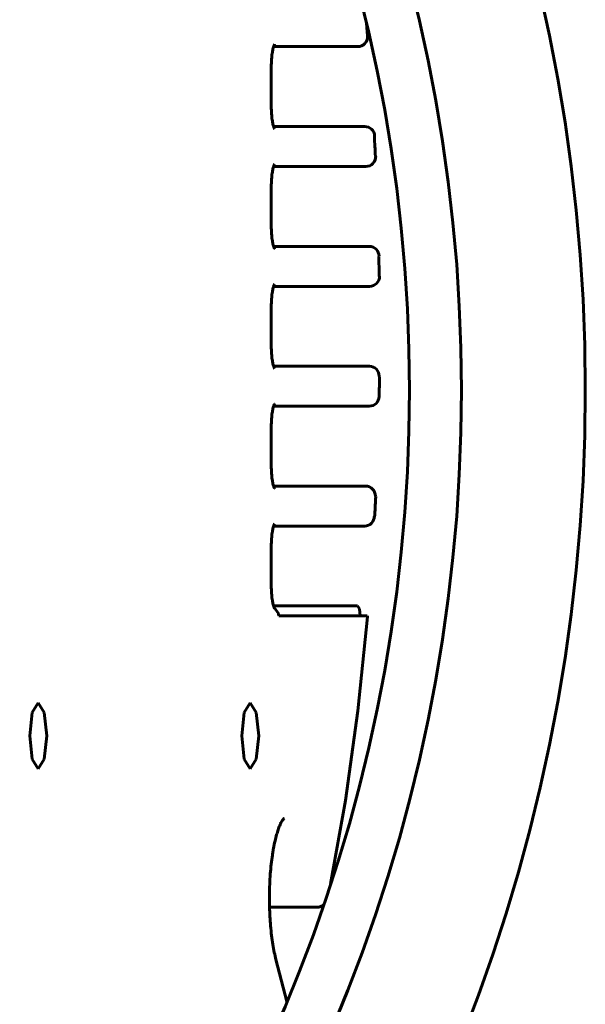
# Model space of a CAD drawing. Units: millimetres. Extents: x -8450 to 42828, y -7362 to 8920.
# Drawn here: x -4826 to -4798, y 3276 to 3325 of the extents above; entities that cross this region are included whole.
import ezdxf

# ---------------------------------------------------------------- set-up
doc = ezdxf.new("R2010")
doc.units = ezdxf.units.MM
doc.linetypes.add('K5LT_BASIC', pattern=[0])
doc.layers.add('Каталог', color=7, linetype='Continuous')

msp = doc.modelspace()

# ---------------------------------------------------------------- linework, layer by layer
at = {"layer": 'Каталог', "linetype": 'K5LT_BASIC', "lineweight": 60}
for p, q in [((-4809.087, 3324.691), (-4809.105, 3324.894)), ((-4809.069, 3324.487), (-4809.087, 3324.691)), ((-4809.051, 3324.283), (-4809.069, 3324.487)), ((-4809.549, 3323.74), (-4813.754, 3323.74)), ((-4813.754, 3323.74), (-4809.549, 3323.74)), ((-4813.87, 3320.74), (-4813.87, 3322.74)), ((-4813.754, 3319.74), (-4809.195, 3319.74)), ((-4809.195, 3319.74), (-4813.754, 3319.74)), ((-4808.697, 3319.258), (-4808.712, 3319.24)), ((-4808.662, 3318.287), (-4808.66, 3318.24)), ((-4813.754, 3317.74), (-4809.143, 3317.74)), ((-4809.143, 3317.74), (-4813.754, 3317.74)), ((-4813.87, 3314.74), (-4813.87, 3316.74)), ((-4813.754, 3313.74), (-4808.97, 3313.74)), ((-4808.97, 3313.74), (-4813.754, 3313.74)), ((-4808.473, 3313.246), (-4808.487, 3313.24)), ((-4808.47, 3312.254), (-4808.47, 3312.24)), ((-4808.953, 3311.74), (-4813.754, 3311.74)), ((-4813.754, 3311.74), (-4808.953, 3311.74)), ((-4813.87, 3308.74), (-4813.87, 3310.74)), ((-4808.953, 3307.74), (-4813.754, 3307.74)), ((-4813.754, 3307.74), (-4808.953, 3307.74)), ((-4808.453, 3307.233), (-4808.47, 3307.24)), ((-4808.97, 3305.74), (-4813.754, 3305.74)), ((-4813.754, 3305.74), (-4808.97, 3305.74)), ((-4813.87, 3302.74), (-4813.87, 3304.74)), ((-4813.754, 3301.74), (-4809.143, 3301.74)), ((-4809.143, 3301.74), (-4813.754, 3301.74)), ((-4808.643, 3301.215), (-4808.66, 3301.24)), ((-4808.715, 3300.187), (-4808.712, 3300.24)), ((-4813.754, 3299.74), (-4809.195, 3299.74)), ((-4809.195, 3299.74), (-4813.754, 3299.74)), ((-4813.87, 3296.74), (-4813.87, 3298.74)), ((-4813.754, 3295.74), (-4809.549, 3295.74)), ((-4813.754, 3295.74), (-4809.549, 3295.74)), ((-4809.549, 3295.74), (-4813.754, 3295.74)), ((-4813.728, 3295.665), (-4813.512, 3295.355)), ((-4809.458, 3295.593), (-4809.549, 3295.74)), ((-4809.42, 3295.24), (-4809.458, 3295.593)), ((-4813.512, 3295.355), (-4813.499, 3295.24)), ((-4809.066, 3295.24), (-4813.499, 3295.24)), ((-4809.538, 3290.485), (-4809.051, 3295.197)), ((-4809.051, 3295.197), (-4809.066, 3295.24)), ((-4825.536, 3290.884), (-4825.838, 3290.4)), ((-4825.234, 3290.4), (-4825.536, 3290.884)), ((-4814.921, 3290.884), (-4815.223, 3290.4)), ((-4814.619, 3290.4), (-4814.921, 3290.884)), ((-4825.838, 3290.4), (-4825.963, 3289.234)), ((-4825.109, 3289.234), (-4825.234, 3290.4)), ((-4815.223, 3290.4), (-4815.348, 3289.234)), ((-4814.494, 3289.234), (-4814.619, 3290.4)), ((-4810.158, 3286.009), (-4809.538, 3290.485)), ((-4825.963, 3289.234), (-4825.838, 3288.067)), ((-4825.234, 3288.067), (-4825.109, 3289.234)), ((-4815.348, 3289.234), (-4815.223, 3288.067)), ((-4814.619, 3288.067), (-4814.494, 3289.234)), ((-4825.838, 3288.067), (-4825.536, 3287.584)), ((-4825.536, 3287.584), (-4825.234, 3288.067)), ((-4815.223, 3288.067), (-4814.921, 3287.584)), ((-4814.921, 3287.584), (-4814.619, 3288.067)), ((-4810.902, 3281.824), (-4810.158, 3286.009)), ((-4811.355, 3280.718), (-4811.248, 3280.794)), ((-4813.958, 3280.653), (-4811.612, 3280.653)), ((-4811.612, 3280.653), (-4811.479, 3280.669)), ((-4811.479, 3280.669), (-4811.355, 3280.718)), ((-4813.094, 3275.94), (-4813.639, 3278.045))]:
    msp.add_line(p, q, dxfattribs=at)
for radius in [88.1, 81.9, 79.3]:
    msp.add_circle((-4886.252, 3306.54), radius, dxfattribs=at)
for centre, start, end in [((-4809.549, 3324.24), 270.0003, 4.9733), ((-4809.195, 3319.24), 3.1625, 90), ((-4809.143, 3318.24), 270.0003, 2.8172), ((-4808.97, 3313.24), 1.1442, 90), ((-4808.953, 3312.24), 270.0003, 0.8162), ((-4808.97, 3306.24), 270.0003, 358.8561)]:
    msp.add_arc(centre, 0.5, start, end, dxfattribs=at)
for centre, major_axis, ratio, start_param, end_param in [((-4809.549, 3324.24), (-0.498, -0.043), 0.307824, 3.141584, 3.141593), ((-4820.229, 3309.74), (0, 45.5), 0.258819, -1.382878, -1.360456), ((-4820.229, 3309.74), (0, 45.5), 0.258819, -1.515822, -1.493796), ((-4808.953, 3307.24), (0, 0.5), 0.965926, 4.712383, 6.28318), ((-4809.143, 3301.24), (0, 0.5), 0.965926, 4.712383, 6.28318), ((-4809.195, 3300.24), (0, -0.5), 0.965926, 6.28318, 7.853976)]:
    msp.add_ellipse(centre, major_axis=major_axis, ratio=ratio, start_param=start_param, end_param=end_param, dxfattribs=at)
for points, knots in [([(-4813.709, 3323.857), (-4813.712, 3323.852), (-4813.715, 3323.846), (-4813.72, 3323.834), (-4813.722, 3323.829), (-4813.73, 3323.812), (-4813.736, 3323.796), (-4813.746, 3323.766), (-4813.75, 3323.753), (-4813.757, 3323.731), (-4813.76, 3323.721), (-4813.771, 3323.684), (-4813.778, 3323.654), (-4813.793, 3323.589), (-4813.801, 3323.553), (-4813.814, 3323.479), (-4813.82, 3323.441), (-4813.832, 3323.357), (-4813.838, 3323.311), (-4813.849, 3323.214), (-4813.853, 3323.163), (-4813.861, 3323.059), (-4813.864, 3323.005), (-4813.869, 3322.881), (-4813.87, 3322.81), (-4813.87, 3322.74)], [0, 0, 0, 0, 0.574274, 0.574274, 0.809023, 0.809023, 1.439608, 1.439608, 1.848004, 1.848004, 2.122351, 2.122351, 2.859608, 2.859608, 3.631099, 3.631099, 4.357787, 4.357787, 5.184485, 5.184485, 6.030642, 6.030642, 6.895641, 6.895641, 8, 8, 8, 8]), ([(-4813.709, 3319.622), (-4813.712, 3319.627), (-4813.715, 3319.633), (-4813.72, 3319.646), (-4813.722, 3319.651), (-4813.73, 3319.668), (-4813.736, 3319.683), (-4813.746, 3319.713), (-4813.75, 3319.726), (-4813.757, 3319.749), (-4813.76, 3319.759), (-4813.771, 3319.796), (-4813.778, 3319.825), (-4813.793, 3319.891), (-4813.801, 3319.927), (-4813.814, 3320.001), (-4813.82, 3320.039), (-4813.832, 3320.122), (-4813.838, 3320.169), (-4813.849, 3320.266), (-4813.853, 3320.316), (-4813.861, 3320.421), (-4813.864, 3320.475), (-4813.869, 3320.599), (-4813.87, 3320.669), (-4813.87, 3320.74)], [0, 0, 0, 0, 0.574275, 0.574275, 0.809025, 0.809025, 1.439612, 1.439612, 1.848304, 1.848304, 2.122357, 2.122357, 2.859616, 2.859616, 3.631109, 3.631109, 4.357799, 4.357799, 5.184499, 5.184499, 6.030659, 6.030659, 6.89566, 6.89566, 8, 8, 8, 8]), ([(-4813.709, 3317.857), (-4813.712, 3317.852), (-4813.715, 3317.846), (-4813.72, 3317.834), (-4813.722, 3317.829), (-4813.73, 3317.812), (-4813.736, 3317.796), (-4813.746, 3317.766), (-4813.75, 3317.753), (-4813.757, 3317.731), (-4813.76, 3317.721), (-4813.771, 3317.684), (-4813.778, 3317.654), (-4813.793, 3317.589), (-4813.801, 3317.553), (-4813.814, 3317.479), (-4813.82, 3317.441), (-4813.832, 3317.357), (-4813.838, 3317.311), (-4813.849, 3317.214), (-4813.853, 3317.163), (-4813.861, 3317.059), (-4813.864, 3317.005), (-4813.869, 3316.881), (-4813.87, 3316.81), (-4813.87, 3316.74)], [0, 0, 0, 0, 0.574274, 0.574274, 0.809023, 0.809023, 1.439608, 1.439608, 1.848004, 1.848004, 2.122351, 2.122351, 2.859608, 2.859608, 3.631099, 3.631099, 4.357787, 4.357787, 5.184485, 5.184485, 6.030642, 6.030642, 6.895641, 6.895641, 8, 8, 8, 8]), ([(-4813.709, 3313.622), (-4813.712, 3313.627), (-4813.715, 3313.633), (-4813.72, 3313.646), (-4813.722, 3313.651), (-4813.73, 3313.668), (-4813.736, 3313.683), (-4813.746, 3313.713), (-4813.75, 3313.726), (-4813.757, 3313.749), (-4813.76, 3313.759), (-4813.771, 3313.796), (-4813.778, 3313.825), (-4813.793, 3313.891), (-4813.801, 3313.927), (-4813.814, 3314.001), (-4813.82, 3314.039), (-4813.832, 3314.122), (-4813.838, 3314.169), (-4813.849, 3314.266), (-4813.853, 3314.316), (-4813.861, 3314.421), (-4813.864, 3314.475), (-4813.869, 3314.599), (-4813.87, 3314.669), (-4813.87, 3314.74)], [0, 0, 0, 0, 0.574275, 0.574275, 0.809025, 0.809025, 1.439612, 1.439612, 1.848317, 1.848317, 2.122357, 2.122357, 2.859616, 2.859616, 3.631109, 3.631109, 4.357799, 4.357799, 5.184499, 5.184499, 6.030659, 6.030659, 6.89566, 6.89566, 8, 8, 8, 8]), ([(-4813.709, 3311.857), (-4813.712, 3311.852), (-4813.715, 3311.846), (-4813.72, 3311.834), (-4813.722, 3311.829), (-4813.73, 3311.812), (-4813.736, 3311.796), (-4813.746, 3311.766), (-4813.75, 3311.753), (-4813.757, 3311.731), (-4813.76, 3311.721), (-4813.771, 3311.684), (-4813.778, 3311.654), (-4813.793, 3311.589), (-4813.801, 3311.553), (-4813.814, 3311.479), (-4813.82, 3311.441), (-4813.832, 3311.357), (-4813.838, 3311.311), (-4813.849, 3311.214), (-4813.853, 3311.163), (-4813.861, 3311.059), (-4813.864, 3311.005), (-4813.869, 3310.881), (-4813.87, 3310.81), (-4813.87, 3310.74)], [0, 0, 0, 0, 0.574274, 0.574274, 0.809023, 0.809023, 1.439608, 1.439608, 1.848004, 1.848004, 2.122351, 2.122351, 2.859608, 2.859608, 3.631099, 3.631099, 4.357787, 4.357787, 5.184485, 5.184485, 6.030642, 6.030642, 6.895641, 6.895641, 8, 8, 8, 8]), ([(-4813.709, 3307.622), (-4813.712, 3307.627), (-4813.715, 3307.633), (-4813.72, 3307.646), (-4813.722, 3307.651), (-4813.73, 3307.668), (-4813.736, 3307.683), (-4813.746, 3307.713), (-4813.75, 3307.726), (-4813.757, 3307.749), (-4813.76, 3307.759), (-4813.771, 3307.796), (-4813.778, 3307.825), (-4813.793, 3307.891), (-4813.801, 3307.927), (-4813.814, 3308.001), (-4813.82, 3308.039), (-4813.832, 3308.122), (-4813.838, 3308.169), (-4813.849, 3308.266), (-4813.853, 3308.316), (-4813.861, 3308.421), (-4813.864, 3308.475), (-4813.869, 3308.599), (-4813.87, 3308.669), (-4813.87, 3308.74)], [0, 0, 0, 0, 0.574275, 0.574275, 0.809025, 0.809025, 1.439612, 1.439612, 1.848318, 1.848318, 2.122357, 2.122357, 2.859616, 2.859616, 3.631109, 3.631109, 4.357799, 4.357799, 5.184499, 5.184499, 6.030659, 6.030659, 6.89566, 6.89566, 8, 8, 8, 8]), ([(-4808.47, 3306.23), (-4808.469, 3306.281), (-4808.468, 3306.332), (-4808.466, 3306.451), (-4808.465, 3306.517), (-4808.462, 3306.651), (-4808.461, 3306.718), (-4808.459, 3306.852), (-4808.458, 3306.919), (-4808.456, 3307.052), (-4808.455, 3307.119), (-4808.453, 3307.202), (-4808.453, 3307.217), (-4808.453, 3307.233)], [0, 0, 0, 0, 1.995645, 1.995645, 4.595645, 4.595645, 7.195645, 7.195645, 9.795645, 9.795645, 12.395645, 12.395645, 13, 13, 13, 13]), ([(-4813.709, 3305.857), (-4813.712, 3305.852), (-4813.715, 3305.846), (-4813.72, 3305.834), (-4813.722, 3305.829), (-4813.73, 3305.812), (-4813.736, 3305.796), (-4813.746, 3305.766), (-4813.75, 3305.753), (-4813.757, 3305.731), (-4813.76, 3305.721), (-4813.771, 3305.684), (-4813.778, 3305.654), (-4813.793, 3305.589), (-4813.801, 3305.553), (-4813.814, 3305.479), (-4813.82, 3305.441), (-4813.832, 3305.357), (-4813.838, 3305.311), (-4813.849, 3305.214), (-4813.853, 3305.163), (-4813.861, 3305.059), (-4813.864, 3305.005), (-4813.869, 3304.881), (-4813.87, 3304.81), (-4813.87, 3304.74)], [0, 0, 0, 0, 0.574274, 0.574274, 0.809023, 0.809023, 1.439608, 1.439608, 1.848004, 1.848004, 2.122351, 2.122351, 2.859608, 2.859608, 3.631099, 3.631099, 4.357787, 4.357787, 5.184485, 5.184485, 6.030642, 6.030642, 6.895641, 6.895641, 8, 8, 8, 8]), ([(-4813.709, 3301.622), (-4813.712, 3301.627), (-4813.715, 3301.633), (-4813.72, 3301.646), (-4813.722, 3301.651), (-4813.73, 3301.668), (-4813.736, 3301.683), (-4813.746, 3301.713), (-4813.75, 3301.726), (-4813.757, 3301.749), (-4813.76, 3301.759), (-4813.771, 3301.796), (-4813.778, 3301.825), (-4813.793, 3301.891), (-4813.801, 3301.927), (-4813.814, 3302.001), (-4813.82, 3302.039), (-4813.832, 3302.122), (-4813.838, 3302.169), (-4813.849, 3302.266), (-4813.853, 3302.316), (-4813.861, 3302.421), (-4813.864, 3302.475), (-4813.869, 3302.599), (-4813.87, 3302.669), (-4813.87, 3302.74)], [0, 0, 0, 0, 0.574275, 0.574275, 0.809025, 0.809025, 1.439612, 1.439612, 1.848307, 1.848307, 2.122357, 2.122357, 2.859616, 2.859616, 3.631109, 3.631109, 4.357799, 4.357799, 5.184499, 5.184499, 6.030659, 6.030659, 6.89566, 6.89566, 8, 8, 8, 8]), ([(-4808.696, 3300.212), (-4808.693, 3300.266), (-4808.69, 3300.32), (-4808.683, 3300.441), (-4808.679, 3300.507), (-4808.672, 3300.641), (-4808.669, 3300.708), (-4808.662, 3300.842), (-4808.658, 3300.909), (-4808.652, 3301.042), (-4808.648, 3301.109), (-4808.644, 3301.189), (-4808.644, 3301.202), (-4808.643, 3301.215)], [0, 0, 0, 0, 2.097948, 2.097948, 4.697948, 4.697948, 7.297948, 7.297948, 9.897948, 9.897948, 12.497948, 12.497948, 13, 13, 13, 13]), ([(-4813.709, 3299.857), (-4813.712, 3299.852), (-4813.715, 3299.846), (-4813.72, 3299.834), (-4813.722, 3299.829), (-4813.73, 3299.812), (-4813.736, 3299.796), (-4813.746, 3299.766), (-4813.75, 3299.753), (-4813.757, 3299.731), (-4813.76, 3299.721), (-4813.771, 3299.684), (-4813.778, 3299.654), (-4813.793, 3299.589), (-4813.801, 3299.553), (-4813.814, 3299.479), (-4813.82, 3299.441), (-4813.832, 3299.357), (-4813.838, 3299.311), (-4813.849, 3299.214), (-4813.853, 3299.163), (-4813.861, 3299.059), (-4813.864, 3299.005), (-4813.869, 3298.881), (-4813.87, 3298.81), (-4813.87, 3298.74)], [0, 0, 0, 0, 0.574274, 0.574274, 0.809023, 0.809023, 1.439608, 1.439608, 1.848004, 1.848004, 2.122351, 2.122351, 2.859608, 2.859608, 3.631099, 3.631099, 4.357787, 4.357787, 5.184485, 5.184485, 6.030642, 6.030642, 6.895641, 6.895641, 8, 8, 8, 8]), ([(-4813.709, 3295.622), (-4813.712, 3295.627), (-4813.715, 3295.633), (-4813.72, 3295.646), (-4813.722, 3295.651), (-4813.726, 3295.658), (-4813.727, 3295.661), (-4813.733, 3295.677), (-4813.737, 3295.688), (-4813.746, 3295.713), (-4813.75, 3295.727), (-4813.754, 3295.74), (-4813.754, 3295.74), (-4813.757, 3295.749), (-4813.76, 3295.759), (-4813.771, 3295.796), (-4813.778, 3295.825), (-4813.793, 3295.891), (-4813.801, 3295.927), (-4813.814, 3296.001), (-4813.82, 3296.039), (-4813.832, 3296.122), (-4813.838, 3296.169), (-4813.849, 3296.266), (-4813.853, 3296.316), (-4813.861, 3296.421), (-4813.864, 3296.475), (-4813.869, 3296.599), (-4813.87, 3296.669), (-4813.87, 3296.74)], [0, 0, 0, 0, 0.574275, 0.574275, 0.809025, 0.809025, 0.967175, 0.967175, 1.439612, 1.439612, 1.848036, 1.848036, 1.848283, 1.848283, 2.122357, 2.122357, 2.859616, 2.859616, 3.631109, 3.631109, 4.357799, 4.357799, 5.184499, 5.184499, 6.030659, 6.030659, 6.89566, 6.89566, 8, 8, 8, 8]), ([(-4813.225, 3285.117), (-4813.229, 3285.113), (-4813.234, 3285.109), (-4813.243, 3285.1), (-4813.246, 3285.096), (-4813.259, 3285.082), (-4813.27, 3285.069), (-4813.296, 3285.034), (-4813.311, 3285.011), (-4813.346, 3284.954), (-4813.366, 3284.919), (-4813.406, 3284.838), (-4813.427, 3284.792), (-4813.475, 3284.68), (-4813.501, 3284.612), (-4813.552, 3284.461), (-4813.578, 3284.379), (-4813.631, 3284.193), (-4813.658, 3284.088), (-4813.71, 3283.86), (-4813.736, 3283.736), (-4813.766, 3283.57), (-4813.772, 3283.533), (-4813.792, 3283.42), (-4813.804, 3283.343), (-4813.837, 3283.118), (-4813.857, 3282.967), (-4813.891, 3282.653), (-4813.906, 3282.491), (-4813.932, 3282.157), (-4813.942, 3281.984), (-4813.957, 3281.633), (-4813.961, 3281.455), (-4813.965, 3281.094), (-4813.964, 3280.911), (-4813.959, 3280.704), (-4813.959, 3280.678), (-4813.952, 3280.499), (-4813.948, 3280.345), (-4813.931, 3280.036), (-4813.92, 3279.881), (-4813.893, 3279.564), (-4813.876, 3279.402), (-4813.838, 3279.089), (-4813.817, 3278.939), (-4813.771, 3278.655), (-4813.746, 3278.52), (-4813.694, 3278.27), (-4813.667, 3278.155), (-4813.639, 3278.045)], [0, 0, 0, 0, 0.243137, 0.243137, 0.351447, 0.351447, 0.629353, 0.629353, 0.956077, 0.956077, 1.332652, 1.332652, 1.716938, 1.716938, 2.188978, 2.188978, 2.673262, 2.673262, 3.213728, 3.213728, 3.784824, 3.784824, 3.947368, 3.947368, 4.272454, 4.272454, 4.874788, 4.874788, 5.487259, 5.487259, 6.11368, 6.11368, 6.749055, 6.749055, 7.39537, 7.39537, 7.486824, 7.486824, 8.03755, 8.03755, 8.607022, 8.607022, 9.227851, 9.227851, 9.839062, 9.839062, 10.43179, 10.43179, 11, 11, 11, 11])]:
    msp.add_open_spline(points, degree=3, knots=knots, dxfattribs=at)

doc.saveas('drawing.dxf')
